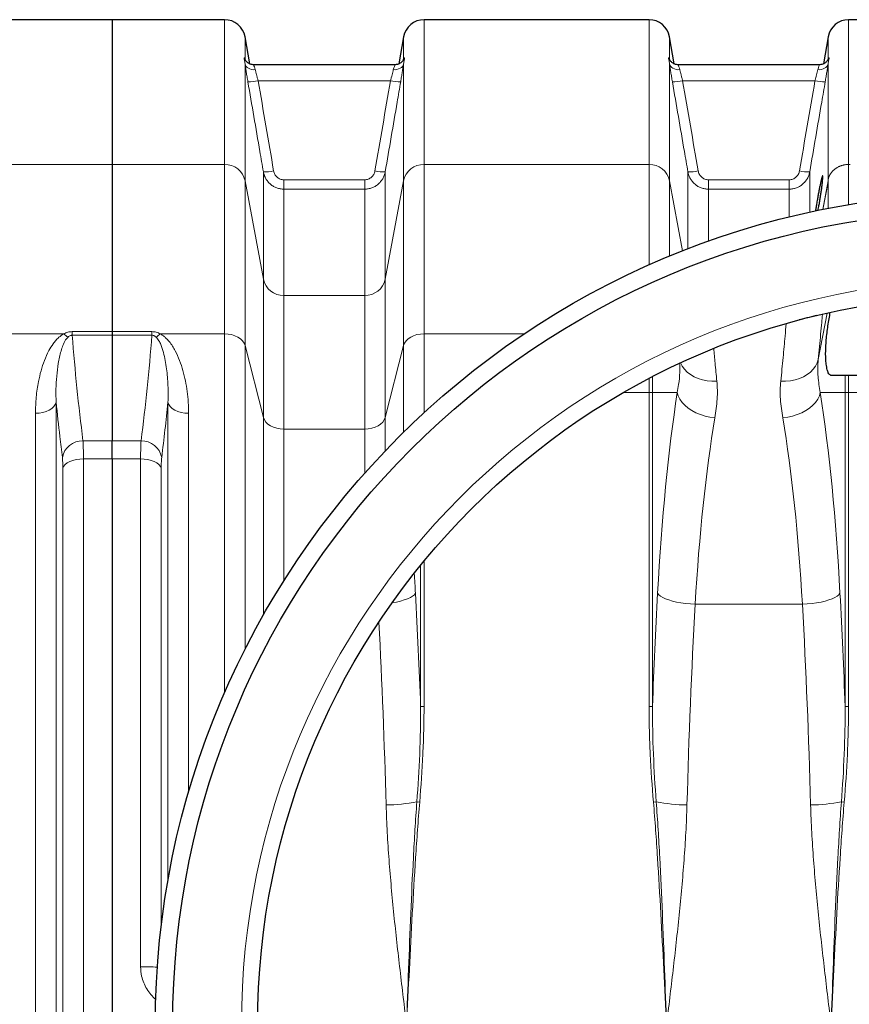
# Model space of a CAD drawing. Units: millimetres. Extents: x 15 to 590, y 5 to 415.
# Drawn here: x 211 to 235, y 119 to 148 of the extents above; entities that cross this region are included whole.
import ezdxf

# ---------------------------------------------------------------- set-up
doc = ezdxf.new("R2010")
doc.units = ezdxf.units.MM

msp = doc.modelspace()

# ---------------------------------------------------------------- linework, layer by layer
at = {"color": 7, "linetype": 'Continuous', "lineweight": 25}
for p, q in [((213.4354, 147.72505), (210.31473, 147.72505)), ((216.68194, 147.72505), (213.4354, 147.72505)), ((213.4354, 147.72505), (213.4354, 143.549)), ((228.93194, 147.72505), (222.43886, 147.72505)), ((241.18194, 147.72505), (234.68886, 147.72505)), ((217.41004, 146.45108), (217.27283, 147.22923)), ((221.84798, 147.22923), (221.71081, 146.45135)), ((229.66004, 146.45108), (229.52283, 147.22923)), ((234.09798, 147.22923), (233.96081, 146.45135)), ((217.53347, 146.42505), (217.53244, 146.42505)), ((221.58836, 146.42505), (217.53347, 146.42505)), ((229.78347, 146.42505), (229.78244, 146.42505)), ((233.83836, 146.42505), (229.78347, 146.42505)), ((213.4354, 143.549), (213.4354, 138.72778)), ((213.4354, 138.72778), (213.4354, 138.62269)), ((213.4354, 138.62269), (213.4354, 135.57947)), ((234.17167, 137.47505), (241.69907, 137.47505)), ((213.4354, 135.05821), (213.4354, 135.57947)), ((213.4354, 135.05821), (213.4354, 102.39189))]:
    msp.add_line(p, q, dxfattribs=at)
at = {"color": 1, "linetype": 'Continuous', "lineweight": 18}
for p, q in [((216.68194, 143.549), (216.68194, 147.72505)), ((222.43886, 147.72505), (222.43886, 143.549)), ((228.93194, 143.549), (228.93194, 147.72505)), ((234.68886, 147.72505), (234.68886, 143.549)), ((217.27283, 147.22923), (217.27283, 146.57776)), ((221.84798, 146.57776), (221.84798, 147.22923)), ((229.52283, 147.22923), (229.52283, 146.57776)), ((234.09798, 146.57776), (234.09798, 147.22923)), ((217.27283, 146.44751), (217.27283, 143.08065)), ((221.84798, 143.08065), (221.84798, 146.44751)), ((229.52283, 146.44751), (229.52283, 143.08065)), ((234.09798, 143.08065), (234.09798, 146.44751)), ((221.46974, 145.96498), (217.65106, 145.96498)), ((233.71974, 145.96498), (229.90106, 145.96498)), ((210.31473, 143.549), (213.4354, 143.549)), ((213.4354, 143.549), (216.68194, 143.549)), ((216.68194, 138.666), (216.68194, 143.549)), ((222.43886, 143.549), (222.43886, 138.666)), ((222.43886, 143.549), (228.93194, 143.549)), ((228.93194, 140.65379), (228.93194, 143.549)), ((234.68886, 143.549), (234.73202, 143.549)), ((234.68894, 143.549), (234.68894, 142.38996)), ((217.80328, 140.23888), (217.80328, 143.33659)), ((221.31752, 143.33659), (221.31752, 140.23888)), ((230.05328, 141.11894), (230.05328, 143.33659)), ((233.56752, 143.33659), (233.56752, 142.17302)), ((217.27283, 143.08065), (217.27283, 138.32507)), ((217.27283, 143.08065), (217.80328, 140.23888)), ((218.39417, 142.83753), (218.39417, 143.10984)), ((218.39417, 143.10984), (220.72663, 143.10984)), ((220.72663, 142.83753), (220.72663, 143.10984)), ((221.31752, 140.23888), (221.84798, 143.08065)), ((221.84798, 138.32507), (221.84798, 143.08065)), ((229.52283, 143.08065), (229.52283, 140.90718)), ((229.52283, 143.08065), (229.90014, 141.05931)), ((230.64417, 142.83753), (230.64417, 143.10984)), ((230.64417, 143.10984), (232.97663, 143.10984)), ((232.97663, 142.83753), (232.97663, 143.10984)), ((233.94328, 142.25189), (234.09798, 143.08065)), ((233.95069, 142.25109), (234.09798, 143.03916)), ((234.09798, 143.03893), (233.95074, 142.2511)), ((234.09798, 143.03916), (234.09798, 143.08065)), ((234.09798, 143.03919), (234.09799, 143.0391)), ((234.09805, 142.28255), (234.09805, 143.03949)), ((218.39417, 142.83753), (218.39417, 139.77053)), ((220.72663, 142.83753), (218.39417, 142.83753)), ((220.72663, 139.77053), (220.72663, 142.83753)), ((230.64417, 142.83753), (230.64417, 141.33784)), ((232.97663, 142.83753), (230.64417, 142.83753)), ((232.97663, 142.0362), (232.97663, 142.83753)), ((217.80328, 136.25645), (217.80328, 140.23888)), ((221.31752, 140.23888), (221.31752, 136.25645)), ((218.39417, 139.77053), (218.39417, 135.91552)), ((218.39417, 139.77053), (220.72663, 139.77053)), ((220.72663, 135.91552), (220.72663, 139.77053)), ((233.81614, 137.92521), (234.06932, 139.26268)), ((210.31473, 138.666), (212.04417, 138.666)), ((212.28414, 138.62269), (212.28414, 138.72778)), ((212.28414, 138.72778), (213.4354, 138.72778)), ((213.4354, 138.62269), (212.28414, 138.62269)), ((213.4354, 138.72778), (214.58667, 138.72778)), ((214.58667, 138.62269), (213.4354, 138.62269)), ((214.58667, 138.62269), (214.58667, 138.72778)), ((214.82663, 138.666), (216.68194, 138.666)), ((216.68194, 128.30877), (216.68194, 138.666)), ((222.43886, 138.666), (222.43886, 136.38998)), ((222.43886, 138.666), (225.33031, 138.666)), ((217.27283, 138.32507), (217.27283, 129.56486)), ((217.27283, 138.32507), (217.80328, 136.25645)), ((221.31752, 136.25645), (221.84798, 138.32507)), ((221.84798, 135.82771), (221.84798, 138.32507)), ((234.59038, 137.47505), (234.59038, 136.96912)), ((234.68886, 136.96912), (234.68886, 137.47505)), ((228.93194, 137.37907), (228.93194, 136.96912)), ((229.03042, 136.96912), (229.03042, 137.43023)), ((228.18511, 136.96912), (228.93194, 136.96912)), ((229.03042, 136.96912), (228.93194, 136.96912)), ((228.93194, 136.96912), (228.93194, 127.91714)), ((229.03042, 136.96912), (229.74673, 136.96912)), ((229.03042, 127.91714), (229.03042, 136.96912)), ((233.87407, 136.96912), (234.59038, 136.96912)), ((234.59038, 136.96912), (234.59038, 127.91714)), ((234.68886, 136.96912), (234.59038, 136.96912)), ((234.68886, 136.96912), (241.18194, 136.96912)), ((234.68886, 127.91714), (234.68886, 136.96912)), ((211.8215, 136.69008), (211.8215, 100.76001)), ((215.04931, 122.88859), (215.04931, 136.69008)), ((211.22676, 101.07689), (211.22676, 136.37321)), ((215.64405, 136.37321), (215.64405, 125.44039)), ((217.80328, 130.55455), (217.80328, 136.25645)), ((221.31752, 136.25645), (221.31752, 135.28876)), ((218.39417, 135.91552), (218.39417, 131.54167)), ((220.72663, 135.91552), (218.39417, 135.91552)), ((220.72663, 134.64618), (220.72663, 135.91552)), ((212.59631, 135.57947), (213.4354, 135.57947)), ((213.4354, 135.57947), (214.2745, 135.57947)), ((212.61071, 135.05821), (212.61071, 102.39189)), ((213.4354, 135.05821), (212.61071, 135.05821)), ((214.26009, 135.05821), (213.4354, 135.05821)), ((214.26009, 120.4124), (214.26009, 135.05821)), ((212.01597, 102.66188), (212.01597, 134.78822)), ((214.85483, 134.78822), (214.85483, 121.57176)), ((222.43886, 127.91714), (222.43886, 132.10983)), ((222.34038, 131.98939), (222.34038, 127.91714)), ((230.26317, 130.86354), (233.35763, 130.86354)), ((222.43886, 127.91714), (222.34038, 127.91714)), ((229.03042, 127.91714), (228.93194, 127.91714)), ((234.68886, 127.91714), (234.59038, 127.91714)), ((222.31274, 125.1621), (222.23205, 125.1689)), ((229.13875, 125.1689), (229.05806, 125.1621)), ((234.56274, 125.1621), (234.48205, 125.1689))]:
    msp.add_line(p, q, dxfattribs=at)
at = {"color": 1, "linetype": 'Continuous', "lineweight": 18, "flags": 128}
for points in [[(217.27283, 146.44751), (217.285, 146.41098), (217.30619, 146.37727), (217.33573, 146.34743), (217.37267, 146.32242), (217.41584, 146.30303), (217.46387, 146.28989), (217.51523, 146.28341), (217.56827, 146.2838)], [(221.55253, 146.2838), (221.60558, 146.28341), (221.65693, 146.28989), (221.70496, 146.30303), (221.74813, 146.32242), (221.78508, 146.34743), (221.81462, 146.37727), (221.83581, 146.41098), (221.84798, 146.44751)], [(229.52283, 146.44751), (229.535, 146.41098), (229.55619, 146.37727), (229.58573, 146.34743), (229.62267, 146.32242), (229.66584, 146.30303), (229.71387, 146.28989), (229.76523, 146.28341), (229.81827, 146.2838)], [(233.80253, 146.2838), (233.85558, 146.28341), (233.90693, 146.28989), (233.95496, 146.30303), (233.99813, 146.32242), (234.03508, 146.34743), (234.06462, 146.37727), (234.08581, 146.41098), (234.09798, 146.44751)], [(234.09799, 143.039), (234.09799, 143.03901), (234.09799, 143.03902), (234.09799, 143.03903), (234.09799, 143.03905), (234.09799, 143.03906), (234.09799, 143.03907), (234.09799, 143.03908), (234.09799, 143.0391)], [(217.27283, 138.32507), (217.24576, 138.39453), (217.20156, 138.45971), (217.14157, 138.51862), (217.06761, 138.56947), (216.98194, 138.61072), (216.88715, 138.64112), (216.78613, 138.65973), (216.68194, 138.666)], [(222.43886, 138.666), (222.33467, 138.65973), (222.23365, 138.64112), (222.13886, 138.61072), (222.05319, 138.56947), (221.97923, 138.51862), (221.91925, 138.45971), (221.87505, 138.39453), (221.84798, 138.32507)], [(230.88795, 137.29716), (230.74777, 137.29758), (230.60989, 137.31119), (230.47656, 137.33777), (230.34996, 137.37688), (230.23218, 137.42788), (230.12513, 137.48995), (230.03058, 137.56205), (229.95006, 137.64301), (229.88491, 137.73151), (229.83669, 137.82486)], [(233.81614, 137.92521), (233.78463, 137.82609), (233.7359, 137.73151), (233.67074, 137.64301), (233.59022, 137.56205), (233.49567, 137.48995), (233.38862, 137.42788), (233.27084, 137.37688), (233.14424, 137.33777), (233.01091, 137.31119), (232.87303, 137.29758), (232.73285, 137.29716)], [(230.83002, 136.24311), (230.6874, 136.26179), (230.54722, 136.29257), (230.41187, 136.33494), (230.28368, 136.38815), (230.16485, 136.45131), (230.05739, 136.52332), (229.96315, 136.60297), (229.88375, 136.68888), (229.82054, 136.77959), (229.77461, 136.87354), (229.74673, 136.96912)], [(233.87407, 136.96912), (233.84619, 136.87354), (233.80026, 136.77959), (233.73705, 136.68888), (233.65765, 136.60297), (233.56341, 136.52332), (233.45596, 136.45131), (233.33712, 136.38815), (233.20893, 136.33494), (233.07359, 136.29257), (232.9334, 136.26179), (232.79078, 136.24311)], [(211.8215, 136.69008), (211.79773, 136.62614), (211.75556, 136.56582), (211.69635, 136.51105), (211.62199, 136.46362), (211.5349, 136.42504), (211.43788, 136.39656), (211.33405, 136.37909), (211.22676, 136.37321)], [(215.04931, 136.69008), (215.07307, 136.62614), (215.11524, 136.56582), (215.17446, 136.51105), (215.24881, 136.46362), (215.3359, 136.42504), (215.43293, 136.39656), (215.53676, 136.37909), (215.64405, 136.37321)], [(218.39417, 135.91552), (218.28998, 135.92179), (218.18896, 135.9404), (218.09417, 135.97079), (218.0085, 136.01204), (217.93454, 136.0629), (217.87455, 136.12181), (217.83035, 136.18698), (217.80328, 136.25645)], [(221.31752, 136.25645), (221.29045, 136.18698), (221.24625, 136.12181), (221.18626, 136.0629), (221.11231, 136.01204), (221.02663, 135.97079), (220.93185, 135.9404), (220.83082, 135.92179), (220.72663, 135.91552)], [(212.01597, 134.78822), (212.03974, 134.8427), (212.08191, 134.89409), (212.14112, 134.94075), (212.21548, 134.98117), (212.30257, 135.01404), (212.39959, 135.03831), (212.50342, 135.05319), (212.61071, 135.05821)], [(214.26009, 135.05821), (214.36738, 135.05319), (214.47121, 135.03831), (214.56823, 135.01404), (214.65533, 134.98117), (214.72968, 134.94075), (214.78889, 134.89409), (214.83106, 134.8427), (214.85483, 134.78822)], [(222.19092, 131.18146), (222.15887, 131.14043), (222.10972, 131.10006), (222.04427, 131.06102), (221.96359, 131.02394), (221.86899, 130.98942), (221.762, 130.95802), (221.64438, 130.93026), (221.51823, 130.90662)], [(230.26317, 130.86354), (230.12336, 130.87295), (229.98582, 130.88737), (229.85279, 130.90658), (229.72643, 130.93026), (229.6088, 130.95802), (229.50182, 130.98942), (229.40721, 131.02394), (229.32653, 131.06102), (229.26109, 131.10006), (229.21194, 131.14043), (229.17989, 131.18146)], [(234.44092, 131.18146), (234.40887, 131.14043), (234.35972, 131.10006), (234.29427, 131.06102), (234.21359, 131.02394), (234.11899, 130.98942), (234.012, 130.95802), (233.89438, 130.93026), (233.76802, 130.90658), (233.63499, 130.88737), (233.49745, 130.87295), (233.35763, 130.86354)]]:
    msp.add_lwpolyline(points, dxfattribs=at)
at = {"color": 7, "linetype": 'Continuous', "lineweight": 25}
for radius in [24, 23.5, 21.05]:
    msp.add_circle((238.6854, 118.72505), radius, dxfattribs=at)
at = {"color": 1, "linetype": 'Continuous', "lineweight": 18}
msp.add_circle((238.6854, 118.72505), 21.51456, dxfattribs=at)
at = {"color": 7, "linetype": 'Continuous', "lineweight": 25}
for centre, start, end in [((216.68194, 147.12505), 10, 90), ((222.43886, 147.12505), 90, 170), ((228.93194, 147.12505), 10, 90), ((234.68886, 147.12505), 90, 170)]:
    msp.add_arc(centre, 0.6, start, end, dxfattribs=at)
at = {"color": 1, "linetype": 'Continuous', "lineweight": 18}
for centre, radius, start, end in [((217.41028, 146.94892), 1.01297, 266.906868, 283.750811), ((221.71053, 146.94892), 1.01297, 256.249189, 273.093132), ((229.66028, 146.94892), 1.01297, 266.906868, 283.750811), ((233.96053, 146.94892), 1.01297, 256.249189, 273.093132), ((216.69439, 142.9578), 0.59134, 11.991072, 91.206143), ((222.42641, 142.9578), 0.59134, 88.793857, 168.008928), ((228.94439, 142.9578), 0.59134, 11.991072, 91.206143), ((217.85787, 144.35122), 1.0161, 266.92064, 283.711956), ((221.26293, 144.35122), 1.0161, 256.288044, 273.07936), ((230.10787, 144.35122), 1.0161, 266.92064, 283.711956), ((233.51293, 144.35122), 1.0161, 256.288044, 273.07936), ((234.62741, 142.98183), 0.53858, 168.477742, 169.426513), ((234.03108, 143.03904), 0.0669, 359.899952, 0.100048), ((218.38172, 140.36174), 0.59134, 191.991072, 271.206143), ((220.73908, 140.36174), 0.59134, 268.793857, 348.008928), ((212.46729, 139.08792), 0.59753, 224.918987, 239.678745), ((214.40352, 139.08792), 0.59753, 300.321255, 315.081013), ((212.58668, 134.98235), 0.59721, 89.076605, 168.449368), ((214.28412, 134.98235), 0.59721, 11.550632, 90.923395), ((221.29167, 129.93771), 4.86065, 270.623004, 281.155354), ((230.07914, 129.93771), 4.86065, 258.844646, 269.376996), ((233.54167, 129.93771), 4.86065, 270.623004, 281.155354), ((214.31166, 113.39288), 7.01971, 86.470041, 90.420931)]:
    msp.add_arc(centre, radius, start, end, dxfattribs=at)
for centre, major_axis, ratio, start_param, end_param in [((231.8132, 126.67287), (0, 15.6), 0.17632698, 0.84995603, 1.27760182), ((231.8076, 126.67287), (0, 15.6), 0.17632698, 5.00558349, 5.43322927), ((232.89649, 126.67287), (0, 14.5), 0.18970351, 0.84995603, 1.27760182), ((230.72431, 126.67287), (0, 14.5), 0.18970351, 5.00558349, 5.43322927), ((219.5576, 126.67287), (0, 15.6), 0.17632698, 5.00558349, 5.04464739), ((214.91554, 118.72505), (0, 43.1), 0.17632698, 4.92731336, 5.00558349), ((236.45527, 118.72505), (0, 43.1), 0.17632698, 1.27760182, 1.35587195), ((227.16554, 118.72505), (0, 43.1), 0.17632698, 4.92731336, 5.00558349), ((237.53855, 118.72505), (0, 42), 0.18094507, 1.27760182, 1.41896839), ((226.08225, 118.72505), (0, 42), 0.18094507, 4.86421692, 5.00558349), ((213.83225, 118.72505), (0, 42), 0.18094507, 4.86421692, 4.99278363)]:
    msp.add_ellipse(centre, major_axis=major_axis, ratio=ratio, start_param=start_param, end_param=end_param, dxfattribs=at)
for points, knots in [([(217.27283, 146.44751), (217.2697, 146.47035), (217.26625, 146.49066), (217.25965, 146.52698), (217.25648, 146.54304), (217.25118, 146.5708), (217.24904, 146.58254), (217.24612, 146.60197), (217.24536, 146.60968), (217.24536, 146.6209), (217.24613, 146.62442), (217.24905, 146.62725), (217.2512, 146.62657), (217.25653, 146.62068), (217.25967, 146.61553), (217.26625, 146.60043), (217.2697, 146.59051), (217.27283, 146.57776)], [0, 0, 0, 0, 0.125, 0.125, 0.25, 0.25, 0.375, 0.375, 0.5, 0.5, 0.625, 0.625, 0.75, 0.75, 0.875, 0.875, 1, 1, 1, 1]), ([(221.84798, 146.57776), (221.8511, 146.5905), (221.85456, 146.60044), (221.86116, 146.61557), (221.86432, 146.62074), (221.86962, 146.62658), (221.87177, 146.62725), (221.87468, 146.6244), (221.87545, 146.62083), (221.87544, 146.60957), (221.87467, 146.6019), (221.87176, 146.58247), (221.8696, 146.5707), (221.86428, 146.54282), (221.86114, 146.52688), (221.85456, 146.49064), (221.85111, 146.47036), (221.84798, 146.44751)], [0, 0, 0, 0, 0.125, 0.125, 0.25, 0.25, 0.375, 0.375, 0.5, 0.5, 0.625, 0.625, 0.75, 0.75, 0.875, 0.875, 1, 1, 1, 1]), ([(229.52283, 146.44751), (229.5197, 146.47035), (229.51625, 146.49066), (229.50965, 146.52698), (229.50648, 146.54304), (229.50118, 146.5708), (229.49904, 146.58254), (229.49612, 146.60197), (229.49536, 146.60968), (229.49536, 146.6209), (229.49613, 146.62442), (229.49905, 146.62725), (229.5012, 146.62657), (229.50653, 146.62068), (229.50967, 146.61553), (229.51625, 146.60043), (229.5197, 146.59051), (229.52283, 146.57776)], [0, 0, 0, 0, 0.125, 0.125, 0.25, 0.25, 0.375, 0.375, 0.5, 0.5, 0.625, 0.625, 0.75, 0.75, 0.875, 0.875, 1, 1, 1, 1]), ([(234.09798, 146.57776), (234.1011, 146.5905), (234.10456, 146.60044), (234.11116, 146.61557), (234.11432, 146.62074), (234.11962, 146.62658), (234.12177, 146.62725), (234.12468, 146.6244), (234.12545, 146.62083), (234.12544, 146.60957), (234.12467, 146.6019), (234.12176, 146.58247), (234.1196, 146.5707), (234.11428, 146.54282), (234.11114, 146.52688), (234.10456, 146.49064), (234.10111, 146.47036), (234.09798, 146.44751)], [0, 0, 0, 0, 0.125, 0.125, 0.25, 0.25, 0.375, 0.375, 0.5, 0.5, 0.625, 0.625, 0.75, 0.75, 0.875, 0.875, 1, 1, 1, 1]), ([(217.35562, 145.93742), (217.34733, 145.98552), (217.33934, 146.03258), (217.32776, 146.10167), (217.32398, 146.12445), (217.31655, 146.16949), (217.31289, 146.19186), (217.30225, 146.25743), (217.29566, 146.29876), (217.28652, 146.35727), (217.2836, 146.37619), (217.27801, 146.41284), (217.27533, 146.43064), (217.27283, 146.44751)], [0, 0, 0, 0, 0.25, 0.25, 0.375, 0.375, 0.5, 0.5, 0.75, 0.75, 0.875, 0.875, 1, 1, 1, 1]), ([(217.53345, 146.418), (217.53052, 146.41918), (217.52223, 146.42252), (217.54202, 146.3742), (217.55999, 146.31233), (217.56827, 146.2838)], [0, 0, 0, 0, 0.22789269, 0.64403754, 1, 1, 1, 1]), ([(217.56827, 146.2838), (217.57079, 146.27318), (217.57349, 146.26198), (217.57911, 146.23894), (217.58205, 146.22705), (217.59123, 146.19033), (217.59783, 146.16443), (217.60848, 146.12344), (217.61213, 146.10948), (217.61955, 146.08138), (217.62333, 146.06718), (217.63487, 146.02413), (217.64282, 145.99486), (217.65106, 145.96498)], [0, 0, 0, 0, 0.125, 0.125, 0.25, 0.25, 0.5, 0.5, 0.625, 0.625, 0.75, 0.75, 1, 1, 1, 1]), ([(221.46974, 145.96498), (221.47797, 145.99482), (221.48594, 146.02413), (221.50137, 146.08172), (221.5089, 146.11022), (221.52297, 146.16443), (221.52956, 146.19027), (221.54183, 146.23937), (221.54753, 146.26272), (221.55253, 146.2838)], [0, 0, 0, 0, 0.25, 0.25, 0.5, 0.5, 0.75, 0.75, 1, 1, 1, 1]), ([(221.55253, 146.2838), (221.56284, 146.31792), (221.58339, 146.38595), (221.59927, 146.42776), (221.59044, 146.4211), (221.58845, 146.4196)], [0, 0, 0, 0, 0.43810766, 0.87348741, 1, 1, 1, 1]), ([(221.84798, 146.44751), (221.84549, 146.43076), (221.84285, 146.41321), (221.83724, 146.37643), (221.83429, 146.35734), (221.82513, 146.29866), (221.81856, 146.25742), (221.808, 146.19239), (221.80436, 146.17011), (221.79688, 146.12479), (221.79308, 146.10191), (221.78147, 146.03257), (221.77346, 145.98545), (221.76519, 145.93742)], [0, 0, 0, 0, 0.125, 0.125, 0.25, 0.25, 0.5, 0.5, 0.625, 0.625, 0.75, 0.75, 1, 1, 1, 1]), ([(229.60562, 145.93742), (229.59733, 145.98552), (229.58934, 146.03258), (229.57776, 146.10167), (229.57398, 146.12445), (229.56655, 146.16949), (229.56289, 146.19186), (229.55225, 146.25743), (229.54566, 146.29876), (229.53652, 146.35727), (229.5336, 146.37619), (229.52801, 146.41284), (229.52533, 146.43064), (229.52283, 146.44751)], [0, 0, 0, 0, 0.25, 0.25, 0.375, 0.375, 0.5, 0.5, 0.75, 0.75, 0.875, 0.875, 1, 1, 1, 1]), ([(229.78345, 146.418), (229.78052, 146.41918), (229.77223, 146.42252), (229.79202, 146.3742), (229.80999, 146.31233), (229.81827, 146.2838)], [0, 0, 0, 0, 0.22789269, 0.644037545, 1, 1, 1, 1]), ([(229.81827, 146.2838), (229.82079, 146.27318), (229.82349, 146.26198), (229.82911, 146.23894), (229.83205, 146.22705), (229.84123, 146.19033), (229.84783, 146.16443), (229.85848, 146.12344), (229.86213, 146.10948), (229.86955, 146.08138), (229.87333, 146.06718), (229.88487, 146.02413), (229.89282, 145.99486), (229.90106, 145.96498)], [0, 0, 0, 0, 0.125, 0.125, 0.25, 0.25, 0.5, 0.5, 0.625, 0.625, 0.75, 0.75, 1, 1, 1, 1]), ([(233.71974, 145.96498), (233.72797, 145.99482), (233.73594, 146.02413), (233.75137, 146.08172), (233.7589, 146.11022), (233.77297, 146.16443), (233.77956, 146.19027), (233.79183, 146.23937), (233.79753, 146.26272), (233.80253, 146.2838)], [0, 0, 0, 0, 0.25, 0.25, 0.5, 0.5, 0.75, 0.75, 1, 1, 1, 1]), ([(233.80253, 146.2838), (233.81284, 146.31792), (233.83339, 146.38595), (233.84927, 146.42776), (233.84044, 146.4211), (233.83845, 146.4196)], [0, 0, 0, 0, 0.43810766, 0.87348741, 1, 1, 1, 1]), ([(234.09798, 146.44751), (234.09549, 146.43076), (234.09285, 146.41321), (234.08724, 146.37643), (234.08429, 146.35734), (234.07513, 146.29866), (234.06856, 146.25742), (234.058, 146.19239), (234.05436, 146.17011), (234.04688, 146.12479), (234.04308, 146.10191), (234.03147, 146.03257), (234.02346, 145.98545), (234.01519, 145.93742)], [0, 0, 0, 0, 0.125, 0.125, 0.25, 0.25, 0.5, 0.5, 0.625, 0.625, 0.75, 0.75, 1, 1, 1, 1]), ([(217.80328, 143.33659), (217.7695, 143.53309), (217.7357, 143.72958), (217.7019, 143.92608), (217.58655, 144.59654), (217.47113, 145.26699), (217.35562, 145.93742)], [0, 0, 0, 0, 0.012, 0.012, 0.012, 0.0529453204, 0.0529453204, 0.0529453204, 0.0529453204]), ([(221.76519, 145.93742), (221.73133, 145.74094), (221.69749, 145.54445), (221.66365, 145.34796), (221.54819, 144.67752), (221.43281, 144.00706), (221.31752, 143.33659)], [0, 0, 0, 0, 0.012, 0.012, 0.012, 0.0529453204, 0.0529453204, 0.0529453204, 0.0529453204]), ([(230.05328, 143.33659), (230.0195, 143.53309), (229.9857, 143.72958), (229.9519, 143.92608), (229.83655, 144.59654), (229.72113, 145.26699), (229.60562, 145.93742)], [0, 0, 0, 0, 0.012, 0.012, 0.012, 0.0529453204, 0.0529453204, 0.0529453204, 0.0529453204]), ([(234.01519, 145.93742), (233.98133, 145.74094), (233.94749, 145.54445), (233.91365, 145.34796), (233.79819, 144.67752), (233.68281, 144.00706), (233.56752, 143.33659)], [0, 0, 0, 0, 0.012, 0.012, 0.012, 0.0529453204, 0.0529453204, 0.0529453204, 0.0529453204]), ([(234.09958, 143.11703), (234.10076, 143.12226), (234.10311, 143.13262), (234.10724, 143.14788), (234.11175, 143.16273), (234.11664, 143.17717), (234.12187, 143.19118), (234.12742, 143.20477), (234.13325, 143.21792), (234.13932, 143.23066), (234.14563, 143.24296), (234.15212, 143.25484), (234.15878, 143.2663), (234.16558, 143.27735), (234.17928, 143.29841), (234.20135, 143.32831), (234.23403, 143.36497), (234.26901, 143.39791), (234.30279, 143.42482), (234.33456, 143.44673), (234.3639, 143.46459), (234.39419, 143.48078), (234.42529, 143.49527), (234.45707, 143.50805), (234.48943, 143.51909), (234.52223, 143.5284), (234.55535, 143.53598), (234.58868, 143.54184), (234.6221, 143.54597), (234.65551, 143.54853), (234.67777, 143.54885), (234.68886, 143.549)], [0, 0, 0, 0, 0.02194824, 0.04346528, 0.06455116, 0.08520588, 0.10542949, 0.12522202, 0.14458349, 0.16351395, 0.18201345, 0.20008202, 0.21771972, 0.23492662, 0.25170276, 0.31747696, 0.38115101, 0.44273023, 0.50222059, 0.54537253, 0.5882094, 0.63073442, 0.67295091, 0.71486225, 0.75647191, 0.79778346, 0.83880053, 0.87952687, 0.91996628, 0.96012266, 1, 1, 1, 1]), ([(218.39417, 142.83753), (218.35884, 142.83753), (218.32404, 142.84064), (218.27258, 142.8498), (218.25556, 142.8536), (218.22176, 142.86273), (218.20492, 142.86808), (218.15534, 142.8863), (218.12378, 142.90119), (218.07859, 142.92751), (218.0639, 142.93695), (218.03524, 142.95719), (218.02122, 142.96804), (217.98105, 143.00207), (217.95653, 143.02684), (217.92306, 143.06706), (217.91246, 143.08097), (217.8924, 143.10985), (217.88296, 143.12481), (217.85687, 143.17039), (217.84226, 143.20199), (217.81852, 143.26761), (217.80938, 143.30182), (217.80328, 143.33659)], [0, 0, 0, 0, 0.125, 0.125, 0.1875, 0.1875, 0.25, 0.25, 0.375, 0.375, 0.4375, 0.4375, 0.5, 0.5, 0.625, 0.625, 0.6875, 0.6875, 0.75, 0.75, 0.875, 0.875, 1, 1, 1, 1]), ([(218.09873, 143.36408), (218.10174, 143.34657), (218.10624, 143.32932), (218.11795, 143.29618), (218.12516, 143.28018), (218.14233, 143.24938), (218.15235, 143.23456), (218.17449, 143.20724), (218.18667, 143.19458), (218.21336, 143.17135), (218.22781, 143.16085), (218.25798, 143.14278), (218.27382, 143.1351), (218.30705, 143.12254), (218.32419, 143.11778), (218.35877, 143.11146), (218.37633, 143.10984), (218.39417, 143.10984)], [0, 0, 0, 0, 0.125, 0.125, 0.25, 0.25, 0.375, 0.375, 0.5, 0.5, 0.625, 0.625, 0.75, 0.75, 0.875, 0.875, 1, 1, 1, 1]), ([(220.72663, 143.10984), (220.76237, 143.10984), (220.79689, 143.11618), (220.8469, 143.13506), (220.86285, 143.1428), (220.89301, 143.16086), (220.90728, 143.17121), (220.94762, 143.20631), (220.96971, 143.23367), (221.00439, 143.29586), (221.01605, 143.329), (221.02208, 143.36408)], [0, 0, 0, 0, 0.25, 0.25, 0.375, 0.375, 0.5, 0.5, 0.75, 0.75, 1, 1, 1, 1]), ([(221.31752, 143.33659), (221.31142, 143.30177), (221.30239, 143.26799), (221.27873, 143.20245), (221.26407, 143.17062), (221.22897, 143.10931), (221.20901, 143.08062), (221.16447, 143.02705), (221.1398, 143.0021), (221.08589, 142.95645), (221.05732, 142.93632), (221.01215, 142.91), (220.9967, 142.90188), (220.96501, 142.88696), (220.94871, 142.88014), (220.89902, 142.8619), (220.86532, 142.85284), (220.79682, 142.84065), (220.76202, 142.83753), (220.72663, 142.83753)], [0, 0, 0, 0, 0.125, 0.125, 0.25, 0.25, 0.375, 0.375, 0.5, 0.5, 0.625, 0.625, 0.6875, 0.6875, 0.75, 0.75, 0.875, 0.875, 1, 1, 1, 1]), ([(230.64417, 142.83753), (230.60884, 142.83753), (230.57404, 142.84064), (230.52258, 142.8498), (230.50556, 142.8536), (230.47176, 142.86273), (230.45492, 142.86808), (230.40534, 142.8863), (230.37378, 142.90119), (230.32859, 142.92751), (230.3139, 142.93695), (230.28524, 142.95719), (230.27122, 142.96804), (230.23105, 143.00207), (230.20653, 143.02684), (230.17306, 143.06706), (230.16246, 143.08097), (230.1424, 143.10985), (230.13296, 143.12481), (230.10687, 143.17039), (230.09226, 143.20199), (230.06852, 143.26761), (230.05938, 143.30182), (230.05328, 143.33659)], [0, 0, 0, 0, 0.125, 0.125, 0.1875, 0.1875, 0.25, 0.25, 0.375, 0.375, 0.4375, 0.4375, 0.5, 0.5, 0.625, 0.625, 0.6875, 0.6875, 0.75, 0.75, 0.875, 0.875, 1, 1, 1, 1]), ([(230.34873, 143.36408), (230.35174, 143.34657), (230.35624, 143.32932), (230.36795, 143.29618), (230.37516, 143.28018), (230.39233, 143.24938), (230.40235, 143.23456), (230.42449, 143.20724), (230.43667, 143.19458), (230.46336, 143.17135), (230.47781, 143.16085), (230.50798, 143.14278), (230.52382, 143.1351), (230.55705, 143.12254), (230.57419, 143.11778), (230.60877, 143.11146), (230.62633, 143.10984), (230.64417, 143.10984)], [0, 0, 0, 0, 0.125, 0.125, 0.25, 0.25, 0.375, 0.375, 0.5, 0.5, 0.625, 0.625, 0.75, 0.75, 0.875, 0.875, 1, 1, 1, 1]), ([(232.97663, 143.10984), (233.01237, 143.10984), (233.04689, 143.11618), (233.0969, 143.13506), (233.11285, 143.1428), (233.14301, 143.16086), (233.15728, 143.17121), (233.19762, 143.20631), (233.21971, 143.23367), (233.25439, 143.29586), (233.26605, 143.329), (233.27208, 143.36408)], [0, 0, 0, 0, 0.25, 0.25, 0.375, 0.375, 0.5, 0.5, 0.75, 0.75, 1, 1, 1, 1]), ([(233.56752, 143.33659), (233.56142, 143.30177), (233.55239, 143.26799), (233.52873, 143.20245), (233.51407, 143.17062), (233.47897, 143.10931), (233.45901, 143.08062), (233.41447, 143.02705), (233.3898, 143.0021), (233.33589, 142.95645), (233.30732, 142.93632), (233.26215, 142.91), (233.2467, 142.90188), (233.21501, 142.88696), (233.19871, 142.88014), (233.14902, 142.8619), (233.11532, 142.85284), (233.04682, 142.84065), (233.01202, 142.83753), (232.97663, 142.83753)], [0, 0, 0, 0, 0.125, 0.125, 0.25, 0.25, 0.375, 0.375, 0.5, 0.5, 0.625, 0.625, 0.6875, 0.6875, 0.75, 0.75, 0.875, 0.875, 1, 1, 1, 1]), ([(234.09804, 143.03939), (234.09807, 143.03962), (234.09815, 143.04017), (234.09824, 143.04094), (234.09833, 143.04183), (234.09842, 143.04284), (234.09851, 143.04397), (234.0986, 143.04521), (234.09868, 143.04658), (234.09877, 143.04806), (234.09885, 143.04965), (234.09893, 143.05137), (234.09901, 143.0532), (234.09911, 143.05577), (234.09923, 143.0591), (234.09935, 143.06319), (234.09951, 143.06977), (234.09965, 143.07874), (234.09968, 143.08576), (234.09969, 143.08941)], [0, 0, 0, 0, 0.00569135, 0.01362601, 0.02419718, 0.03756755, 0.05381603, 0.07298608, 0.09510402, 0.12018691, 0.14824648, 0.17929109, 0.21332694, 0.25035876, 0.32611316, 0.40938317, 0.50018502, 0.74102898, 1, 1, 1, 1]), ([(234.09969, 143.08941), (234.09968, 143.09415), (234.09967, 143.10351), (234.09961, 143.11257), (234.09958, 143.11703)], [0, 0, 0, 0, 0.50766126, 1, 1, 1, 1]), ([(233.81614, 137.92521), (233.82792, 138.05001), (233.85148, 138.29961), (233.8835, 138.65531), (233.91053, 138.96556), (233.92562, 139.14962), (233.93186, 139.22578)], [0, 0, 0, 0, 0.26919094, 0.53838178, 0.80898344, 1, 1, 1, 1]), ([(232.88639, 138.95787), (232.8768, 138.83972), (232.85969, 138.62897), (232.83003, 138.29691), (232.8005, 137.97941), (232.76835, 137.64733), (232.74469, 137.41388), (232.73285, 137.29716)], [0, 0, 0, 0, 0.24136721, 0.43052996, 0.61969276, 0.80984635, 1, 1, 1, 1]), ([(211.22676, 136.37321), (211.23092, 136.52861), (211.23925, 136.83941), (211.30105, 137.24642), (211.38185, 137.59818), (211.47817, 137.89613), (211.59573, 138.15749), (211.71131, 138.34956), (211.81095, 138.47594), (211.90625, 138.57713), (211.99408, 138.63372), (212.04417, 138.666)], [0, 0, 0, 0, 0.18468804, 0.36936907, 0.49646429, 0.62364865, 0.75052294, 0.8430513, 0.89025817, 0.93741247, 1, 1, 1, 1]), ([(212.04417, 138.666), (212.08155, 138.68358), (212.15482, 138.71806), (212.24163, 138.72458), (212.28414, 138.72778)], [0, 0, 0, 0, 0.51024269, 1, 1, 1, 1]), ([(212.28414, 138.62269), (212.27352, 138.62217), (212.25137, 138.62108), (212.21359, 138.60767), (212.18606, 138.5899), (212.1699, 138.57584), (212.16562, 138.57212)], [0, 0, 0, 0, 0.21194775, 0.44232497, 0.85247781, 1, 1, 1, 1]), ([(212.28414, 138.62269), (212.32729, 138.1153), (212.41359, 137.10044), (212.5354, 136.08649), (212.59631, 135.57947)], [0, 0, 0, 0, 0.49996463, 1, 1, 1, 1]), ([(214.58667, 138.72778), (214.63028, 138.72778), (214.67235, 138.72188), (214.75385, 138.69995), (214.79143, 138.68448), (214.82663, 138.666)], [0, 0, 0, 0, 0.5, 0.5, 1, 1, 1, 1]), ([(214.70518, 138.57212), (214.69807, 138.57854), (214.69053, 138.5847), (214.67419, 138.59631), (214.6654, 138.60176), (214.64576, 138.61147), (214.63504, 138.61565), (214.61163, 138.62145), (214.59931, 138.62294), (214.58667, 138.62269)], [0, 0, 0, 0, 0.25, 0.25, 0.5, 0.5, 0.75, 0.75, 1, 1, 1, 1]), ([(214.82663, 138.666), (214.85404, 138.65145), (214.87941, 138.63537), (214.92726, 138.60101), (214.94974, 138.58271), (215.01383, 138.52533), (215.05112, 138.4848), (215.11938, 138.40096), (215.15026, 138.35762), (215.20753, 138.26885), (215.2339, 138.2234), (215.30774, 138.08465), (215.34932, 137.99036), (215.4226, 137.79906), (215.45419, 137.70202), (215.50947, 137.50549), (215.53314, 137.406), (215.57353, 137.20467), (215.59025, 137.10284), (215.61707, 136.89686), (215.62713, 136.79306), (215.64061, 136.58418), (215.64405, 136.47904), (215.64405, 136.37321)], [0, 0, 0, 0, 0.03125, 0.03125, 0.0625, 0.0625, 0.125, 0.125, 0.1875, 0.1875, 0.25, 0.25, 0.375, 0.375, 0.5, 0.5, 0.625, 0.625, 0.75, 0.75, 0.875, 0.875, 1, 1, 1, 1]), ([(212.16562, 138.57212), (212.14121, 138.5444), (212.07469, 138.4689), (212.01614, 138.33099), (211.94022, 138.10652), (211.87836, 137.81138), (211.83572, 137.44472), (211.81373, 137.0712), (211.81891, 136.81712), (211.8215, 136.69008)], [0, 0, 0, 0, 0.05114712, 0.13931795, 0.2285241, 0.42023789, 0.61206224, 0.80602977, 1, 1, 1, 1]), ([(215.04931, 136.69008), (215.05546, 136.8546), (215.05512, 137.01749), (215.04187, 137.34008), (215.02903, 137.49977), (214.99833, 137.73689), (214.98617, 137.81553), (214.95686, 137.97196), (214.93978, 138.04976), (214.90849, 138.16576), (214.89709, 138.20432), (214.87177, 138.28079), (214.85785, 138.31874), (214.82608, 138.39384), (214.80834, 138.43102), (214.77599, 138.48575), (214.76421, 138.50384), (214.73767, 138.53895), (214.723, 138.55604), (214.70518, 138.57212)], [0, 0, 0, 0, 0.25, 0.25, 0.5, 0.5, 0.625, 0.625, 0.75, 0.75, 0.8125, 0.8125, 0.875, 0.875, 0.9375, 0.9375, 0.96875, 0.96875, 1, 1, 1, 1]), ([(230.88795, 137.29716), (230.86994, 137.47522), (230.83661, 137.80471), (230.80899, 138.10339), (230.7963, 138.24066)], [0, 0, 0, 0, 0.54040493, 1, 1, 1, 1]), ([(229.81337, 137.80752), (229.81524, 137.78457), (229.82219, 137.69938), (229.82137, 137.49306), (229.79406, 137.2444), (229.75999, 137.0462), (229.74673, 136.96912)], [0, 0, 0, 0, 0.07886267, 0.29274385, 0.72495002, 1, 1, 1, 1]), ([(233.87407, 136.96912), (233.85986, 137.0495), (233.84662, 137.12855), (233.82376, 137.28501), (233.81416, 137.36231), (233.80473, 137.4793), (233.80244, 137.5185), (233.79985, 137.59773), (233.79957, 137.63778), (233.80185, 137.75929), (233.80757, 137.8422), (233.81614, 137.92521)], [0, 0, 0, 0, 0.25, 0.25, 0.5, 0.5, 0.625, 0.625, 0.75, 0.75, 1, 1, 1, 1]), ([(230.83002, 136.24311), (230.86064, 136.42684), (230.88576, 136.60642), (230.90303, 136.86988), (230.90528, 136.95671), (230.90203, 137.12842), (230.89654, 137.2133), (230.88795, 137.29716)], [0, 0, 0, 0, 0.5, 0.5, 0.75, 0.75, 1, 1, 1, 1]), ([(232.73285, 137.29716), (232.72428, 137.2135), (232.7188, 137.12878), (232.71552, 136.95724), (232.71775, 136.87043), (232.73499, 136.60682), (232.76018, 136.42668), (232.79078, 136.24311)], [0, 0, 0, 0, 0.25, 0.25, 0.5, 0.5, 1, 1, 1, 1]), ([(212.00157, 135.10193), (211.97705, 135.30192), (211.91216, 135.8312), (211.85627, 136.36067), (211.8215, 136.69008)], [0, 0, 0, 0, 0.37785007, 1, 1, 1, 1]), ([(212.59631, 135.57947), (212.59915, 135.53416), (212.6048, 135.44404), (212.60972, 135.26733), (212.61038, 135.12857), (212.61071, 135.05821)], [0, 0, 0, 0, 0.33262294, 0.66157971, 1, 1, 1, 1]), ([(214.26009, 135.05821), (214.26009, 135.11227), (214.2604, 135.16398), (214.26133, 135.23804), (214.26171, 135.2622), (214.26263, 135.30896), (214.26317, 135.33157), (214.2662, 135.44082), (214.26976, 135.5163), (214.2745, 135.57947)], [0, 0, 0, 0, 0.25, 0.25, 0.375, 0.375, 0.5, 0.5, 1, 1, 1, 1]), ([(212.01597, 134.78822), (212.01566, 134.82939), (212.01501, 134.91293), (212.01014, 135.0196), (212.00441, 135.07464), (212.00157, 135.10193)], [0, 0, 0, 0, 0.32888716, 0.66729132, 1, 1, 1, 1]), ([(214.86923, 135.10193), (214.8645, 135.06389), (214.86094, 135.01847), (214.8579, 134.95272), (214.85737, 134.93911), (214.85645, 134.91097), (214.85606, 134.89643), (214.85514, 134.85186), (214.85483, 134.82074), (214.85483, 134.78822)], [0, 0, 0, 0, 0.5, 0.5, 0.625, 0.625, 0.75, 0.75, 1, 1, 1, 1]), ([(222.34038, 127.91714), (222.34179, 127.45847), (222.33166, 126.99992), (222.29399, 126.08388), (222.26642, 125.62624), (222.23205, 125.1689)], [0, 0, 0, 0, 0.5, 0.5, 1, 1, 1, 1]), ([(222.31274, 125.1621), (222.35137, 125.62038), (222.38267, 126.07904), (222.41547, 126.76776), (222.42403, 126.99746), (222.43572, 127.45713), (222.43886, 127.68714), (222.43886, 127.91714)], [0, 0, 0, 0, 0.5, 0.5, 0.75, 0.75, 1, 1, 1, 1]), ([(228.93194, 127.91714), (228.93194, 127.68714), (228.93508, 127.45713), (228.94678, 126.99746), (228.95534, 126.76776), (228.98813, 126.07904), (229.01943, 125.62038), (229.05806, 125.1621)], [0, 0, 0, 0, 0.25, 0.25, 0.5, 0.5, 1, 1, 1, 1]), ([(229.13875, 125.1689), (229.10438, 125.62624), (229.07681, 126.08388), (229.03915, 126.99992), (229.02902, 127.45847), (229.03042, 127.91714)], [0, 0, 0, 0, 0.5, 0.5, 1, 1, 1, 1]), ([(234.59038, 127.91714), (234.59179, 127.45847), (234.58166, 126.99992), (234.54399, 126.08388), (234.51642, 125.62624), (234.48205, 125.1689)], [0, 0, 0, 0, 0.5, 0.5, 1, 1, 1, 1]), ([(234.56274, 125.1621), (234.60137, 125.62038), (234.63267, 126.07904), (234.66547, 126.76776), (234.67403, 126.99746), (234.68572, 127.45713), (234.68886, 127.68714), (234.68886, 127.91714)], [0, 0, 0, 0, 0.5, 0.5, 0.75, 0.75, 1, 1, 1, 1]), ([(221.34452, 125.07735), (221.35183, 124.81317), (221.36315, 124.54882), (221.39184, 124.01971), (221.40924, 123.75487), (221.46834, 122.96088), (221.5169, 122.43186), (221.62456, 121.37367), (221.68371, 120.8445), (221.77618, 120.0502), (221.80764, 119.78535), (221.87119, 119.2554), (221.90328, 118.99039), (221.9354, 118.72505)], [0, 0, 0, 0, 0.125, 0.125, 0.25, 0.25, 0.5, 0.5, 0.75, 0.75, 0.875, 0.875, 1, 1, 1, 1]), ([(222.23205, 125.1689), (222.212, 124.90085), (222.194, 124.63266), (222.16076, 124.09609), (222.14554, 123.82773), (222.10284, 123.0225), (222.07826, 122.4855), (222.03305, 121.41129), (222.01247, 120.87408), (221.97305, 119.7996), (221.95423, 119.26235), (221.9354, 118.72505)], [0, 0, 0, 0, 0.125, 0.125, 0.25, 0.25, 0.5, 0.5, 0.75, 0.75, 1, 1, 1, 1]), ([(222.31274, 125.1621), (222.29017, 124.89434), (222.26947, 124.62646), (222.23056, 124.09052), (222.21236, 123.82246), (222.16038, 123.01811), (222.12914, 122.48163), (222.07005, 121.40852), (222.04224, 120.87187), (221.98807, 119.7985), (221.96174, 119.26175), (221.9354, 118.72505)], [0, 0, 0, 0, 0.125, 0.125, 0.25, 0.25, 0.5, 0.5, 0.75, 0.75, 1, 1, 1, 1]), ([(229.05806, 125.1621), (229.08064, 124.89434), (229.10133, 124.62646), (229.14024, 124.09052), (229.15844, 123.82247), (229.21043, 123.01812), (229.24166, 122.48164), (229.30076, 121.40853), (229.32857, 120.87188), (229.38273, 119.7985), (229.40906, 119.26175), (229.4354, 118.72505)], [0, 0, 0, 0, 0.125, 0.125, 0.25, 0.25, 0.5, 0.5, 0.75, 0.75, 1, 1, 1, 1]), ([(229.13875, 125.1689), (229.1588, 124.90085), (229.1768, 124.63266), (229.21004, 124.0961), (229.22526, 123.82773), (229.26797, 123.0225), (229.29254, 122.4855), (229.33775, 121.41129), (229.35833, 120.87407), (229.39775, 119.7996), (229.41657, 119.26235), (229.4354, 118.72505)], [0, 0, 0, 0, 0.125, 0.125, 0.25, 0.25, 0.5, 0.5, 0.75, 0.75, 1, 1, 1, 1]), ([(230.02629, 125.07735), (230.01897, 124.81317), (230.00765, 124.54882), (229.97896, 124.01971), (229.96157, 123.75487), (229.90247, 122.96088), (229.8539, 122.43186), (229.74624, 121.37367), (229.68709, 120.8445), (229.59462, 120.0502), (229.56317, 119.78535), (229.49962, 119.2554), (229.46753, 118.99039), (229.4354, 118.72505)], [0, 0, 0, 0, 0.125, 0.125, 0.25, 0.25, 0.5, 0.5, 0.75, 0.75, 0.875, 0.875, 1, 1, 1, 1]), ([(233.59452, 125.07735), (233.60183, 124.81317), (233.61315, 124.54882), (233.64184, 124.01971), (233.65924, 123.75487), (233.71834, 122.96088), (233.7669, 122.43186), (233.87456, 121.37367), (233.93371, 120.8445), (234.02618, 120.0502), (234.05764, 119.78535), (234.12119, 119.2554), (234.15328, 118.99039), (234.1854, 118.72505)], [0, 0, 0, 0, 0.125, 0.125, 0.25, 0.25, 0.5, 0.5, 0.75, 0.75, 0.875, 0.875, 1, 1, 1, 1]), ([(234.48205, 125.1689), (234.462, 124.90085), (234.444, 124.63266), (234.41076, 124.09609), (234.39554, 123.82773), (234.35284, 123.0225), (234.32826, 122.4855), (234.28305, 121.41129), (234.26247, 120.87408), (234.22305, 119.7996), (234.20423, 119.26235), (234.1854, 118.72505)], [0, 0, 0, 0, 0.125, 0.125, 0.25, 0.25, 0.5, 0.5, 0.75, 0.75, 1, 1, 1, 1]), ([(234.56274, 125.1621), (234.54017, 124.89434), (234.51947, 124.62646), (234.48056, 124.09052), (234.46236, 123.82246), (234.41038, 123.01811), (234.37914, 122.48163), (234.32005, 121.40852), (234.29224, 120.87187), (234.23807, 119.7985), (234.21174, 119.26175), (234.1854, 118.72505)], [0, 0, 0, 0, 0.125, 0.125, 0.25, 0.25, 0.5, 0.5, 0.75, 0.75, 1, 1, 1, 1]), ([(214.70316, 119.46713), (214.7022, 119.46778), (214.64592, 119.50615), (214.55375, 119.6077), (214.43255, 119.76786), (214.34393, 119.9492), (214.27511, 120.16413), (214.26558, 120.32177), (214.26009, 120.4124)], [0, 0, 0, 0, 0.0032163, 0.18950832, 0.3758188, 0.56200143, 0.74821041, 1, 1, 1, 1])]:
    msp.add_open_spline(points, degree=3, knots=knots, dxfattribs=at)
at = {"color": 7, "linetype": 'Continuous', "lineweight": 25}
for points, knots in [([(217.53323, 146.42664), (217.52395, 146.42614), (217.49524, 146.42461), (217.44922, 146.43467), (217.39918, 146.45347), (217.35764, 146.47853), (217.32521, 146.50564), (217.30181, 146.53138), (217.28639, 146.55268), (217.27728, 146.56801), (217.27213, 146.57824), (217.27053, 146.58253), (217.27092, 146.58135), (217.27099, 146.58115)], [0, 0, 0, 0, 0.0609302, 0.18833148, 0.3060995, 0.41456641, 0.51281333, 0.59971515, 0.67898532, 0.76070577, 0.85569961, 0.97521462, 1, 1, 1, 1]), ([(221.84621, 146.56662), (221.84678, 146.56948), (221.84871, 146.57927), (221.85062, 146.58308), (221.8494, 146.58002), (221.84448, 146.56969), (221.83403, 146.55192), (221.81555, 146.52692), (221.78698, 146.49731), (221.74726, 146.4674), (221.69675, 146.44256), (221.64226, 146.42682), (221.60496, 146.42633), (221.58805, 146.4261)], [0, 0, 0, 0, 0.05936176, 0.20312882, 0.31371604, 0.39545135, 0.46853205, 0.53971245, 0.61753553, 0.70806567, 0.8072522, 0.91265259, 1, 1, 1, 1]), ([(229.78323, 146.42664), (229.77395, 146.42614), (229.74524, 146.42461), (229.69922, 146.43467), (229.64918, 146.45347), (229.60764, 146.47853), (229.57521, 146.50564), (229.55181, 146.53138), (229.53639, 146.55268), (229.52728, 146.56801), (229.52213, 146.57824), (229.52053, 146.58253), (229.52092, 146.58135), (229.52099, 146.58115)], [0, 0, 0, 0, 0.0609302, 0.18833148, 0.3060995, 0.41456641, 0.51281333, 0.59971515, 0.67898532, 0.76070577, 0.85569961, 0.97521462, 1, 1, 1, 1]), ([(234.09621, 146.56662), (234.09678, 146.56948), (234.09871, 146.57927), (234.10062, 146.58308), (234.0994, 146.58002), (234.09448, 146.56969), (234.08403, 146.55192), (234.06555, 146.52692), (234.03698, 146.49731), (233.99726, 146.4674), (233.94675, 146.44256), (233.89226, 146.42682), (233.85496, 146.42633), (233.83805, 146.4261)], [0, 0, 0, 0, 0.05936176, 0.20312882, 0.31371604, 0.39545135, 0.46853205, 0.53971245, 0.61753553, 0.70806567, 0.8072522, 0.91265259, 1, 1, 1, 1]), ([(233.80879, 142.22292), (233.81368, 142.24897), (233.8261, 142.31528), (233.84591, 142.42852), (233.86745, 142.5572), (233.88743, 142.68389), (233.90528, 142.80428), (233.92043, 142.91475), (233.9325, 143.01209), (233.94111, 143.09339), (233.94618, 143.15693), (233.9475, 143.20066), (233.94523, 143.22441), (233.93932, 143.22694), (233.93011, 143.2093), (233.91765, 143.17078), (233.90145, 143.11049), (233.88788, 143.0509), (233.88042, 143.01812)], [0, 0, 0, 0, 0.04176942, 0.10629435, 0.17081712, 0.23522878, 0.29963609, 0.36335851, 0.42707639, 0.48985267, 0.55262628, 0.61462461, 0.67662314, 0.73833721, 0.80005406, 0.86207993, 0.92410994, 1, 1, 1, 1]), ([(233.88042, 143.01812), (233.8737, 142.98705), (233.86026, 142.92491), (233.83831, 142.81476), (233.81581, 142.69582), (233.79318, 142.5701), (233.77119, 142.44154), (233.75098, 142.31788), (233.73936, 142.24133), (233.73392, 142.20544)], [0, 0, 0, 0, 0.14506833, 0.29014344, 0.43517954, 0.5802159, 0.72582939, 0.87143634, 1, 1, 1, 1]), ([(233.76425, 139.19172), (233.66172, 139.16707), (233.56662, 139.14338), (233.39662, 139.1), (233.32175, 139.08034), (233.26014, 139.0639)], [0, 0, 0, 0, 0.5, 0.5, 1, 1, 1, 1]), ([(234.04402, 137.79242), (234.03927, 137.84007), (234.02977, 137.93537), (234.02621, 138.10605), (234.03164, 138.29172), (234.04567, 138.48886), (234.06726, 138.69179), (234.09482, 138.89661), (234.12645, 139.09715), (234.14964, 139.22164), (234.16105, 139.2829)], [0, 0, 0, 0, 0.12450216, 0.24899392, 0.37350135, 0.49802071, 0.62273699, 0.74746984, 0.87573284, 1, 1, 1, 1]), ([(234.17167, 137.47663), (234.16043, 137.47887), (234.13685, 137.48357), (234.10367, 137.53678), (234.0694, 137.62975), (234.05323, 137.73337), (234.04402, 137.79242)], [0, 0, 0, 0, 0.2151192, 0.45123289, 0.68732114, 1, 1, 1, 1])]:
    msp.add_open_spline(points, degree=3, knots=knots, dxfattribs=at)
at = {"color": 1, "linetype": 'Continuous', "lineweight": 18}
for points in [[(217.65106, 145.96498), (217.80042, 145.09804), (217.94965, 144.23107), (218.09873, 143.36408)], [(221.02208, 143.36408), (221.17116, 144.23107), (221.32038, 145.09804), (221.46974, 145.96498)], [(229.90106, 145.96498), (230.05042, 145.09804), (230.19965, 144.23107), (230.34873, 143.36408)], [(233.27208, 143.36408), (233.42116, 144.23107), (233.57038, 145.09804), (233.71974, 145.96498)], [(234.09798, 143.03916), (234.09798, 143.03917), (234.09798, 143.03918), (234.09798, 143.03919)], [(234.09799, 143.039), (234.09799, 143.03897), (234.09798, 143.03895), (234.09798, 143.03893)], [(234.09799, 143.0391), (234.098, 143.03919), (234.09802, 143.03929), (234.09804, 143.03939)], [(214.2745, 135.57947), (214.40126, 136.5933), (214.50721, 137.60766), (214.58667, 138.62269)], [(215.04931, 136.69008), (214.99545, 136.16058), (214.93515, 135.63119), (214.86923, 135.10193)]]:
    msp.add_open_spline(points, degree=3, dxfattribs=at)

doc.saveas('drawing.dxf')
